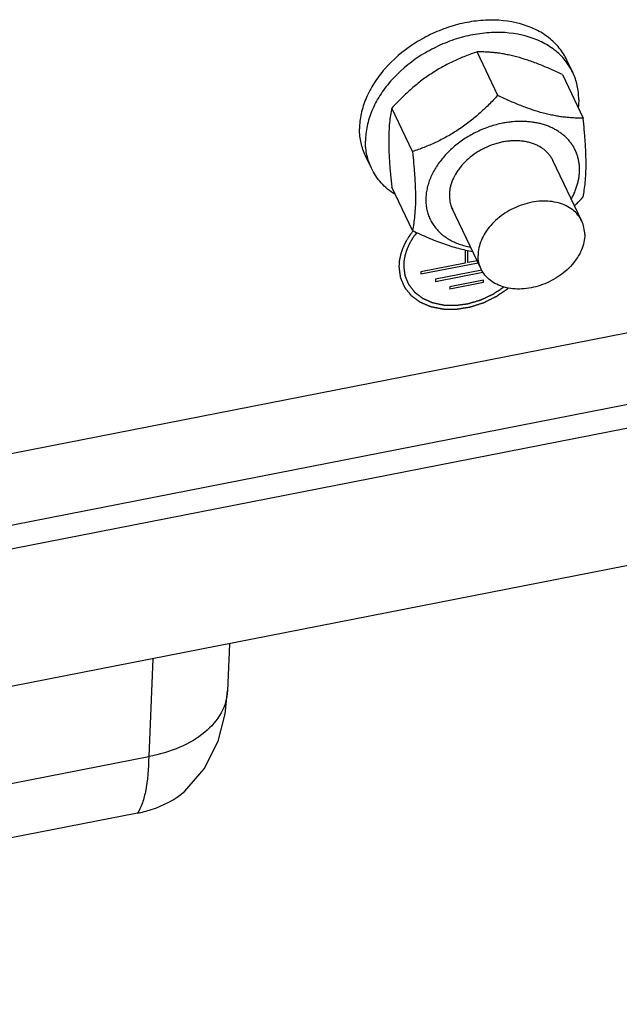
# Paper-space layout '10004651145_1_4' of a CAD drawing. Units: inches. Extents: x 0 to 34, y 0 to 22.
# Drawn here: x 13.3 to 14.3, y 4 to 5.7 of the extents above; entities that cross this region are included whole.
import ezdxf

# ---------------------------------------------------------------- set-up
doc = ezdxf.new("R2010")
doc.units = ezdxf.units.IN
doc.header["$LTSCALE"] = 1.87
doc.header["$MEASUREMENT"] = 0
doc.layers.get('0').update_dxf_attribs({"linetype": 'CONTINUOUS'})
doc.layers.add('GEOM_DATUMS', color=7, linetype='CONTINUOUS')

psp = doc.layouts.new('10004651145_1_4')

# ---------------------------------------------------------------- linework, layer by layer
at = {"color": 7, "linetype": 'CONTINUOUS'}
for p, q in [((14.0968, 5.5965), (14.0602, 5.6733)), ((14.2292, 5.637), (14.2188, 5.6587)), ((14.2108, 5.6332), (14.2474, 5.5564)), ((13.9461, 5.4972), (13.9096, 5.574)), ((13.8737, 5.4679), (13.8633, 5.4896)), ((14.2451, 5.3745), (14.1941, 5.4817)), ((13.9461, 5.3579), (13.9096, 5.4347)), ((14.0673, 5.2899), (14.0158, 5.3981)), ((13.9525, 5.3528), (13.9519, 5.3519)), ((13.9538, 5.3543), (13.9525, 5.3528)), ((14.0394, 5.3236), (14.0394, 5.3003)), ((14.0442, 5.3012), (14.0442, 5.3226)), ((11.4207, 4.6068), (15.0127, 5.3128)), ((14.0604, 5.3044), (14.0442, 5.3012)), ((13.9611, 5.2811), (14.0621, 5.3009)), ((14.0394, 5.3003), (13.9611, 5.2849)), ((14.0686, 5.2878), (13.9868, 5.2718)), ((13.9611, 5.2849), (13.9611, 5.2811)), ((13.9868, 5.2679), (14.0707, 5.2844)), ((13.9868, 5.2718), (13.9868, 5.2679)), ((14.0717, 5.2703), (14.0119, 5.2585)), ((14.0717, 5.2664), (14.0717, 5.2703)), ((14.0119, 5.2547), (14.0717, 5.2664)), ((14.0119, 5.2585), (14.0119, 5.2547)), ((11.1091, 4.419), (15.0567, 5.1948)), ((13.6233, 4.6282), (13.6197, 4.5452)), ((13.4881, 4.6017), (13.4806, 4.429)), ((11.7613, 4.0911), (13.4806, 4.429)), ((13.4605, 4.3289), (11.7429, 3.9913))]:
    psp.add_line(p, q, dxfattribs=at)
psp.add_lwpolyline([(13.5443, 4.3678), (13.5783, 4.4069), (13.6033, 4.4562), (13.6156, 4.5044), (13.6197, 4.5452)], dxfattribs=at)
for centre, radius, start, end in [((14.1467, 5.4583), 0.0529, 25.4407, 26.3103), ((14.1468, 5.4583), 0.0528, 23.3666, 25.4406), ((14.0643, 5.4191), 0.0528, 203.3666, 205.4406), ((14.0643, 5.4191), 0.0529, 205.4407, 206.3103)]:
    psp.add_arc(centre, radius, start, end, dxfattribs=at)
for points, knots in [([(14.2188, 5.6587), (14.2152, 5.6664), (14.206, 5.681), (14.187, 5.6994), (14.1636, 5.7138), (14.1267, 5.7275), (14.0848, 5.7312), (14.0421, 5.726), (14.0093, 5.7174), (13.9774, 5.7044), (13.938, 5.6822), (13.9038, 5.6531), (13.8779, 5.6188), (13.8637, 5.5921), (13.8549, 5.5648), (13.8528, 5.5462), (13.8528, 5.5372)], [0, 0, 0, 0, 0.05184, 0.104997, 0.160541, 0.219146, 0.345656, 0.413278, 0.482759, 0.553186, 0.623569, 0.760022, 0.824775, 0.886382, 0.944699, 1, 1, 1, 1]), ([(14.2292, 5.637), (14.2256, 5.6446), (14.2163, 5.6592), (14.1974, 5.6776), (14.174, 5.692), (14.137, 5.7057), (14.0952, 5.7094), (14.0525, 5.7042), (14.0196, 5.6956), (13.9878, 5.6826), (13.9484, 5.6604), (13.9141, 5.6313), (13.8882, 5.597), (13.8741, 5.5703), (13.8653, 5.543), (13.8632, 5.5244), (13.8632, 5.5154)], [0, 0, 0, 0, 0.05184, 0.104997, 0.160541, 0.219146, 0.345656, 0.413278, 0.482759, 0.553186, 0.623569, 0.760022, 0.824775, 0.886382, 0.944699, 1, 1, 1, 1]), ([(14.0602, 5.6733), (14.0533, 5.671), (14.043, 5.6672), (14.0295, 5.6617), (14.0193, 5.6571), (14.0092, 5.6522), (13.9991, 5.6469), (13.9892, 5.6411), (13.9795, 5.6349), (13.9699, 5.6284), (13.9606, 5.6215), (13.9515, 5.6142), (13.9397, 5.6041), (13.9256, 5.5908), (13.9148, 5.5797), (13.9096, 5.574)], [0, 0, 0, 0, 0.11935, 0.179857, 0.240946, 0.302614, 0.364842, 0.427576, 0.490741, 0.554238, 0.61796, 0.6818, 0.74566, 0.873134, 1, 1, 1, 1]), ([(14.2108, 5.6332), (14.204, 5.6365), (14.1905, 5.6428), (14.1702, 5.6513), (14.1502, 5.6587), (14.1336, 5.6637), (14.1207, 5.6669), (14.1114, 5.6689), (14.1023, 5.6705), (14.0934, 5.6717), (14.0848, 5.6725), (14.0764, 5.6731), (14.0682, 5.6733), (14.0629, 5.6733), (14.0602, 5.6733)], [0, 0, 0, 0, 0.143309, 0.2838, 0.42005, 0.550439, 0.613004, 0.67367, 0.732409, 0.789256, 0.844303, 0.897676, 0.949525, 1, 1, 1, 1]), ([(14.2397, 5.5894), (14.2397, 5.5977), (14.238, 5.6141), (14.2327, 5.6297), (14.2292, 5.637)], [0, 0, 0, 0, 0.505769, 1, 1, 1, 1]), ([(14.0968, 5.5965), (14.0915, 5.5908), (14.0808, 5.5796), (14.0666, 5.5664), (14.0548, 5.5563), (14.0457, 5.549), (14.0364, 5.5421), (14.0268, 5.5355), (14.0171, 5.5294), (14.0072, 5.5236), (13.9972, 5.5183), (13.9871, 5.5134), (13.9769, 5.5088), (13.9633, 5.5032), (13.953, 5.4995), (13.9461, 5.4972)], [0, 0, 0, 0, 0.126866, 0.25434, 0.3182, 0.38204, 0.445762, 0.509259, 0.572424, 0.635158, 0.697386, 0.759055, 0.820143, 0.88065, 1, 1, 1, 1]), ([(14.2474, 5.5564), (14.2447, 5.5564), (14.2394, 5.5564), (14.2312, 5.5566), (14.2228, 5.5572), (14.2142, 5.558), (14.2053, 5.5592), (14.1962, 5.5608), (14.1869, 5.5628), (14.1739, 5.566), (14.1574, 5.571), (14.1373, 5.5784), (14.117, 5.5869), (14.1035, 5.5932), (14.0968, 5.5965)], [0, 0, 0, 0, 0.050475, 0.102324, 0.155697, 0.210744, 0.267591, 0.32633, 0.386996, 0.449561, 0.57995, 0.7162, 0.856691, 1, 1, 1, 1]), ([(14.2397, 5.5894), (14.2397, 5.5882), (14.2396, 5.5835), (14.2393, 5.5787), (14.2389, 5.5751)], [0, 0, 0, 0, 0.247633, 1, 1, 1, 1]), ([(13.9096, 5.574), (13.9088, 5.5699), (13.9072, 5.5613), (13.9055, 5.5475), (13.9045, 5.5321), (13.9042, 5.5182), (13.9043, 5.5064), (13.9046, 5.4969), (13.9051, 5.4871), (13.9057, 5.477), (13.9065, 5.4667), (13.9077, 5.4526), (13.9088, 5.4419), (13.9096, 5.4347)], [0, 0, 0, 0, 0.089422, 0.188314, 0.298295, 0.420136, 0.485379, 0.553253, 0.623492, 0.695798, 0.76987, 0.845425, 1, 1, 1, 1]), ([(14.1055, 5.5474), (14.1017, 5.5466), (14.094, 5.5448), (14.0826, 5.5414), (14.0714, 5.5373), (14.0567, 5.5308), (14.0428, 5.5231), (14.0297, 5.5141), (14.0204, 5.5068), (14.0118, 5.499), (14.0038, 5.4908), (13.9966, 5.4823), (13.9901, 5.4734), (13.9845, 5.4643), (13.9797, 5.455), (13.9758, 5.4455), (13.9729, 5.4361), (13.9709, 5.4266), (13.9698, 5.4172), (13.9698, 5.408), (13.9707, 5.3989), (13.9726, 5.3902), (13.9754, 5.3818), (13.9786, 5.3751), (13.9816, 5.3701), (13.9849, 5.3652), (13.9895, 5.3593), (13.9959, 5.3529), (14.0031, 5.3471), (14.011, 5.342), (14.0196, 5.3375), (14.0288, 5.3338), (14.0386, 5.3309), (14.0453, 5.3294), (14.0488, 5.3288)], [0, 0, 0, 0, 0.035549, 0.071461, 0.107596, 0.143845, 0.216178, 0.252057, 0.28758, 0.322641, 0.357144, 0.391004, 0.424148, 0.456524, 0.488093, 0.518843, 0.548781, 0.577942, 0.606383, 0.634191, 0.661475, 0.688367, 0.715016, 0.741582, 0.75489, 0.768239, 0.795126, 0.822403, 0.850202, 0.878633, 0.907781, 0.937706, 0.968443, 1, 1, 1, 1]), ([(14.2267, 5.4136), (14.228, 5.4159), (14.2304, 5.4205), (14.2335, 5.4276), (14.2361, 5.4347), (14.2382, 5.4418), (14.2398, 5.4489), (14.2408, 5.456), (14.2413, 5.463), (14.2412, 5.4699), (14.2405, 5.4767), (14.2393, 5.4834), (14.2376, 5.4898), (14.2353, 5.4961), (14.2325, 5.5021), (14.2292, 5.5078), (14.2254, 5.5133), (14.2211, 5.5185), (14.2163, 5.5233), (14.2111, 5.5278), (14.2054, 5.5319), (14.1994, 5.5357), (14.193, 5.5391), (14.1862, 5.542), (14.1791, 5.5446), (14.1717, 5.5467), (14.164, 5.5483), (14.1561, 5.5496), (14.1479, 5.5503), (14.1368, 5.5508), (14.1255, 5.5503), (14.1141, 5.5489), (14.1084, 5.5479), (14.1055, 5.5474)], [0, 0, 0, 0, 0.033292, 0.065935, 0.097931, 0.129289, 0.160034, 0.190198, 0.219828, 0.24898, 0.277723, 0.306133, 0.334297, 0.362307, 0.390258, 0.418249, 0.446376, 0.474732, 0.503404, 0.532471, 0.562004, 0.59206, 0.62269, 0.653927, 0.685798, 0.718316, 0.751482, 0.78529, 0.819721, 0.854746, 0.926423, 0.963013, 1, 1, 1, 1]), ([(14.2474, 5.4171), (14.2482, 5.4212), (14.2497, 5.4298), (14.2514, 5.4436), (14.2525, 5.459), (14.2528, 5.4729), (14.2526, 5.4848), (14.2524, 5.4942), (14.2519, 5.504), (14.2513, 5.5141), (14.2505, 5.5244), (14.2493, 5.5386), (14.2482, 5.5492), (14.2474, 5.5564)], [0, 0, 0, 0, 0.089422, 0.188314, 0.298295, 0.420136, 0.485379, 0.553253, 0.623492, 0.695798, 0.76987, 0.845425, 1, 1, 1, 1]), ([(13.8633, 5.4896), (13.8598, 5.4969), (13.8545, 5.5125), (13.8528, 5.5289), (13.8528, 5.5372)], [0, 0, 0, 0, 0.494231, 1, 1, 1, 1]), ([(13.8737, 5.4679), (13.8702, 5.4752), (13.8649, 5.4908), (13.8632, 5.5072), (13.8632, 5.5154)], [0, 0, 0, 0, 0.494231, 1, 1, 1, 1]), ([(14.1941, 5.4817), (14.1932, 5.4836), (14.1911, 5.4873), (14.1873, 5.4924), (14.1829, 5.4971), (14.1779, 5.5014), (14.1723, 5.5052), (14.1662, 5.5085), (14.1597, 5.5112), (14.1527, 5.5134), (14.1454, 5.515), (14.1378, 5.516), (14.13, 5.5165), (14.122, 5.5163), (14.1138, 5.5156), (14.1056, 5.5143), (14.0974, 5.5124), (14.0865, 5.5091), (14.0759, 5.5047), (14.0658, 5.4994), (14.0561, 5.4935), (14.0449, 5.485), (14.0351, 5.4753), (14.0284, 5.467), (14.0225, 5.4585), (14.0178, 5.4496), (14.0145, 5.4405), (14.0127, 5.4337), (14.0116, 5.4269), (14.0113, 5.4224), (14.0113, 5.4202)], [0, 0, 0, 0, 0.025838, 0.051866, 0.07824, 0.105104, 0.132578, 0.160755, 0.189702, 0.219459, 0.250037, 0.281425, 0.313586, 0.346466, 0.37999, 0.414071, 0.448607, 0.48349, 0.553781, 0.588979, 0.624036, 0.693208, 0.760443, 0.793121, 0.825064, 0.886508, 0.916027, 0.944747, 0.972721, 1, 1, 1, 1]), ([(13.9461, 5.4972), (13.9469, 5.49), (13.948, 5.4794), (13.9493, 5.4652), (13.95, 5.4549), (13.9507, 5.4448), (13.9511, 5.435), (13.9514, 5.4256), (13.9515, 5.4137), (13.9513, 5.3998), (13.9502, 5.3844), (13.9485, 5.3706), (13.947, 5.362), (13.9461, 5.3579)], [0, 0, 0, 0, 0.154575, 0.23013, 0.304202, 0.376508, 0.446747, 0.514621, 0.579864, 0.701705, 0.811686, 0.910578, 1, 1, 1, 1]), ([(13.9155, 5.4214), (13.9109, 5.4243), (13.9022, 5.4307), (13.8907, 5.4418), (13.881, 5.4542), (13.8759, 5.4632), (13.8737, 5.4679)], [0, 0, 0, 0, 0.257741, 0.509011, 0.755694, 1, 1, 1, 1]), ([(14.0113, 5.4202), (14.0113, 5.4183), (14.0115, 5.4144), (14.0123, 5.4088), (14.0137, 5.4033), (14.015, 5.3998), (14.0158, 5.3981)], [0, 0, 0, 0, 0.254707, 0.505655, 0.753688, 1, 1, 1, 1]), ([(14.2451, 5.3745), (14.2433, 5.3783), (14.2386, 5.3856), (14.2292, 5.3948), (14.2175, 5.402), (14.199, 5.4088), (14.1724, 5.4112), (14.1397, 5.4047), (14.109, 5.3899), (14.0875, 5.3716), (14.0746, 5.3545), (14.0675, 5.3411), (14.0631, 5.3275), (14.0621, 5.3182), (14.0621, 5.3137)], [0, 0, 0, 0, 0.051872, 0.10506, 0.160639, 0.219279, 0.345866, 0.482737, 0.62334, 0.759876, 0.824668, 0.886313, 0.944666, 1, 1, 1, 1]), ([(14.2323, 5.4014), (14.2336, 5.4027), (14.2387, 5.4078), (14.2437, 5.4131), (14.2474, 5.4171)], [0, 0, 0, 0, 0.250514, 1, 1, 1, 1]), ([(14.2503, 5.3507), (14.2503, 5.3548), (14.2495, 5.363), (14.2468, 5.3708), (14.2451, 5.3745)], [0, 0, 0, 0, 0.505757, 1, 1, 1, 1]), ([(13.9471, 5.3571), (13.9467, 5.3564), (13.9458, 5.3552), (13.9444, 5.3533), (13.9432, 5.3518), (13.9423, 5.3505), (13.9416, 5.3496), (13.9411, 5.3488), (13.9406, 5.3482), (13.9403, 5.3478), (13.9401, 5.3475), (13.94, 5.3473), (13.9399, 5.3472), (13.9398, 5.3471), (13.9398, 5.347), (13.9397, 5.3469), (13.9395, 5.3467), (13.9393, 5.3463), (13.939, 5.3458), (13.9388, 5.3453), (13.9384, 5.3447), (13.9377, 5.3435), (13.9367, 5.3419), (13.9358, 5.3403), (13.9351, 5.3392), (13.9347, 5.3385), (13.9344, 5.3381), (13.9342, 5.3376), (13.9339, 5.3372), (13.9338, 5.337), (13.9337, 5.3369), (13.9337, 5.3368), (13.9336, 5.3367), (13.9336, 5.3366), (13.9335, 5.3363), (13.9333, 5.336), (13.9331, 5.3356), (13.9328, 5.3349), (13.9324, 5.3341), (13.932, 5.333), (13.9315, 5.332), (13.931, 5.331), (13.9306, 5.33), (13.9301, 5.3289), (13.9297, 5.3281), (13.9294, 5.3274), (13.9292, 5.327), (13.929, 5.3266), (13.9289, 5.3264), (13.9288, 5.3262), (13.9287, 5.326), (13.9287, 5.3259), (13.9287, 5.3259), (13.9287, 5.3258), (13.9286, 5.3257), (13.9286, 5.3256), (13.9285, 5.3254), (13.9284, 5.3251), (13.9283, 5.3248), (13.9282, 5.3244), (13.928, 5.3237), (13.9277, 5.3229), (13.9274, 5.3219), (13.927, 5.3209), (13.9267, 5.3199), (13.9264, 5.3189), (13.9261, 5.3179), (13.9258, 5.3171), (13.9256, 5.3164), (13.9254, 5.316), (13.9253, 5.3156), (13.9252, 5.3154), (13.9252, 5.3153), (13.9252, 5.3152), (13.9252, 5.3151), (13.9251, 5.315), (13.9251, 5.3148), (13.9251, 5.3146), (13.925, 5.3143), (13.9249, 5.3139), (13.9248, 5.3134), (13.9247, 5.3127), (13.9244, 5.3116), (13.9241, 5.3099), (13.9238, 5.3082), (13.9235, 5.3071), (13.9234, 5.3064), (13.9233, 5.3059), (13.9232, 5.3055), (13.9232, 5.3052), (13.9231, 5.305), (13.9231, 5.3048), (13.9231, 5.3047), (13.923, 5.3046), (13.923, 5.3045), (13.923, 5.3044), (13.923, 5.3042), (13.923, 5.3038), (13.923, 5.3034), (13.9229, 5.3027), (13.9229, 5.3019), (13.9228, 5.3009), (13.9227, 5.2995), (13.9226, 5.2978), (13.9224, 5.2958), (13.9223, 5.2944), (13.9223, 5.2937)], [0, 0, 0, 0, 0.03125, 0.0625, 0.09375, 0.109375, 0.125, 0.140625, 0.148438, 0.15625, 0.160156, 0.164062, 0.166016, 0.166992, 0.167969, 0.169922, 0.171875, 0.179688, 0.1875, 0.195312, 0.203125, 0.21875, 0.25, 0.28125, 0.296875, 0.304688, 0.3125, 0.320312, 0.328125, 0.330078, 0.332031, 0.333008, 0.333984, 0.335938, 0.339844, 0.34375, 0.351562, 0.359375, 0.375, 0.390625, 0.40625, 0.421875, 0.4375, 0.453125, 0.46875, 0.476562, 0.484375, 0.488281, 0.492188, 0.496094, 0.498047, 0.499023, 0.5, 0.500977, 0.501953, 0.503906, 0.507812, 0.511719, 0.515625, 0.523438, 0.53125, 0.546875, 0.5625, 0.578125, 0.59375, 0.609375, 0.625, 0.640625, 0.648438, 0.65625, 0.660156, 0.664062, 0.666016, 0.666992, 0.667969, 0.669922, 0.671875, 0.675781, 0.679688, 0.6875, 0.695312, 0.703125, 0.71875, 0.75, 0.78125, 0.796875, 0.804688, 0.8125, 0.820312, 0.824219, 0.828125, 0.830078, 0.832031, 0.833008, 0.833984, 0.835938, 0.839844, 0.84375, 0.851562, 0.859375, 0.875, 0.890625, 0.90625, 0.9375, 0.96875, 1, 1, 1, 1]), ([(13.9461, 5.3579), (13.9507, 5.3557), (13.9598, 5.3514), (13.9735, 5.3453), (13.9872, 5.3397), (14.005, 5.3331), (14.0226, 5.3275), (14.0399, 5.3233), (14.0484, 5.3217), (14.0525, 5.3211)], [0, 0, 0, 0, 0.134468, 0.267424, 0.398336, 0.526578, 0.772241, 0.888527, 1, 1, 1, 1]), ([(13.9519, 5.3519), (13.9511, 5.3508), (13.9499, 5.3491), (13.9485, 5.3471), (13.9477, 5.346), (13.9471, 5.3451), (13.9466, 5.3444), (13.9462, 5.3438), (13.946, 5.3435), (13.9458, 5.3432), (13.9457, 5.343), (13.9456, 5.3429), (13.9455, 5.3428), (13.9455, 5.3428), (13.9454, 5.3427), (13.9453, 5.3424), (13.9451, 5.3421), (13.9449, 5.3417), (13.9446, 5.3412), (13.9443, 5.3407), (13.9437, 5.3396), (13.9429, 5.3382), (13.9421, 5.3367), (13.9415, 5.3357), (13.9412, 5.3351), (13.9409, 5.3347), (13.9407, 5.3342), (13.9405, 5.3339), (13.9404, 5.3337), (13.9403, 5.3336), (13.9403, 5.3335), (13.9402, 5.3334), (13.9402, 5.3333), (13.9401, 5.3331), (13.94, 5.3328), (13.9398, 5.3325), (13.9396, 5.3319), (13.9392, 5.3311), (13.9388, 5.3302), (13.9384, 5.3293), (13.9381, 5.3284), (13.9377, 5.3275), (13.9373, 5.3267), (13.9369, 5.3259), (13.9367, 5.3253), (13.9365, 5.3249), (13.9364, 5.3246), (13.9363, 5.3244), (13.9362, 5.3242), (13.9362, 5.3241), (13.9361, 5.324), (13.9361, 5.324), (13.9361, 5.3239), (13.9361, 5.3238), (13.936, 5.3237), (13.936, 5.3235), (13.9359, 5.3233), (13.9358, 5.323), (13.9357, 5.3226), (13.9355, 5.322), (13.9353, 5.3213), (13.935, 5.3204), (13.9347, 5.3195), (13.9344, 5.3186), (13.9341, 5.3177), (13.9338, 5.3168), (13.9336, 5.316), (13.9334, 5.3154), (13.9333, 5.3151), (13.9332, 5.3148), (13.9331, 5.3146), (13.9331, 5.3144), (13.9331, 5.3144), (13.9331, 5.3143), (13.9331, 5.3142), (13.933, 5.314), (13.9329, 5.3136), (13.9329, 5.3132), (13.9328, 5.3127), (13.9327, 5.3121), (13.9325, 5.3111), (13.9322, 5.3096), (13.9319, 5.3081), (13.9317, 5.3071), (13.9316, 5.3065), (13.9315, 5.306), (13.9314, 5.3056), (13.9313, 5.3052), (13.9313, 5.305), (13.9313, 5.3049), (13.9313, 5.3048), (13.9313, 5.3048), (13.9313, 5.3046), (13.9312, 5.3044), (13.9312, 5.3042), (13.9312, 5.3038), (13.9312, 5.3032), (13.9311, 5.3025), (13.9311, 5.3016), (13.931, 5.3004), (13.9309, 5.2989), (13.9308, 5.2972), (13.9307, 5.296), (13.9307, 5.2954)], [0, 0, 0, 0, 0.0625, 0.09375, 0.109375, 0.125, 0.140625, 0.148438, 0.15625, 0.160156, 0.164062, 0.166016, 0.166992, 0.167969, 0.169922, 0.171875, 0.179688, 0.1875, 0.195312, 0.203125, 0.21875, 0.25, 0.28125, 0.296875, 0.304688, 0.3125, 0.320312, 0.328125, 0.330078, 0.332031, 0.333008, 0.333984, 0.335938, 0.339844, 0.34375, 0.351562, 0.359375, 0.375, 0.390625, 0.40625, 0.421875, 0.4375, 0.453125, 0.46875, 0.476562, 0.484375, 0.488281, 0.492188, 0.496094, 0.498047, 0.499023, 0.5, 0.500977, 0.501953, 0.503906, 0.507812, 0.511719, 0.515625, 0.523438, 0.53125, 0.546875, 0.5625, 0.578125, 0.59375, 0.609375, 0.625, 0.640625, 0.648438, 0.65625, 0.660156, 0.664062, 0.666016, 0.666992, 0.667969, 0.669922, 0.671875, 0.679688, 0.6875, 0.695312, 0.703125, 0.71875, 0.75, 0.78125, 0.796875, 0.804688, 0.8125, 0.820312, 0.828125, 0.830078, 0.832031, 0.833008, 0.833984, 0.835938, 0.839844, 0.84375, 0.851562, 0.859375, 0.875, 0.890625, 0.90625, 0.9375, 0.96875, 1, 1, 1, 1]), ([(14.2503, 5.3507), (14.2503, 5.3462), (14.2493, 5.3369), (14.2449, 5.3232), (14.2378, 5.3099), (14.2248, 5.2927), (14.2033, 5.2745), (14.1726, 5.2597), (14.14, 5.2532), (14.1134, 5.2555), (14.0949, 5.2624), (14.0832, 5.2696), (14.0737, 5.2788), (14.0691, 5.2861), (14.0673, 5.2899)], [0, 0, 0, 0, 0.055334, 0.113687, 0.175332, 0.240124, 0.37666, 0.517263, 0.654134, 0.780721, 0.839361, 0.89494, 0.948128, 1, 1, 1, 1]), ([(14.0673, 5.2899), (14.0656, 5.2936), (14.0629, 5.3014), (14.0621, 5.3096), (14.0621, 5.3137)], [0, 0, 0, 0, 0.494243, 1, 1, 1, 1]), ([(13.9223, 5.2937), (13.9224, 5.2927), (13.9227, 5.2905), (13.9231, 5.2873), (13.9235, 5.2841), (13.9239, 5.2814), (13.9241, 5.2795), (13.9243, 5.2784), (13.9244, 5.2776), (13.9245, 5.2769), (13.9245, 5.2764), (13.9246, 5.276), (13.9246, 5.2757), (13.9247, 5.2754), (13.9247, 5.2753), (13.9247, 5.2752), (13.9247, 5.2751), (13.9247, 5.275), (13.9247, 5.275), (13.9248, 5.2749), (13.9248, 5.2748), (13.9249, 5.2746), (13.925, 5.2744), (13.9251, 5.2741), (13.9253, 5.2736), (13.9256, 5.273), (13.9259, 5.2722), (13.9262, 5.2715), (13.9265, 5.2708), (13.9269, 5.2698), (13.9274, 5.2686), (13.9281, 5.2671), (13.9287, 5.2656), (13.9293, 5.2642), (13.9298, 5.263), (13.9302, 5.262), (13.9305, 5.2613), (13.9309, 5.2605), (13.9311, 5.2599), (13.9313, 5.2594), (13.9315, 5.2591), (13.9316, 5.2587), (13.9317, 5.2585), (13.9318, 5.2583), (13.9319, 5.2582), (13.9319, 5.2581), (13.9319, 5.258), (13.9319, 5.258), (13.932, 5.2579), (13.932, 5.2579), (13.9321, 5.2578), (13.9322, 5.2576), (13.9323, 5.2575), (13.9325, 5.2573), (13.9327, 5.257), (13.9329, 5.2567), (13.9333, 5.2563), (13.9339, 5.2555), (13.9347, 5.2545), (13.9357, 5.2532), (13.9367, 5.252), (13.9377, 5.2507), (13.9387, 5.2495), (13.9397, 5.2482), (13.9406, 5.2472), (13.9412, 5.2463), (13.9417, 5.2457), (13.9423, 5.2451), (13.9427, 5.2445), (13.943, 5.2441), (13.9432, 5.2439), (13.9434, 5.2437), (13.9435, 5.2435), (13.9436, 5.2434), (13.9436, 5.2434), (13.9437, 5.2433), (13.9437, 5.2433), (13.9438, 5.2432), (13.944, 5.2431), (13.9441, 5.243), (13.9443, 5.2428), (13.9445, 5.2427), (13.9448, 5.2425), (13.9453, 5.2421), (13.9458, 5.2417), (13.9465, 5.2412), (13.9472, 5.2407), (13.9481, 5.24), (13.9492, 5.2392), (13.9505, 5.2382), (13.9519, 5.2372), (13.9533, 5.2362), (13.9546, 5.2352), (13.9557, 5.2344), (13.9566, 5.2337), (13.9572, 5.2333), (13.9576, 5.233), (13.958, 5.2327), (13.9583, 5.2325), (13.9586, 5.2323), (13.9588, 5.2321), (13.959, 5.232), (13.9591, 5.2319), (13.9592, 5.2318), (13.9593, 5.2317), (13.9594, 5.2317), (13.9594, 5.2317), (13.9594, 5.2317), (13.9595, 5.2317), (13.9595, 5.2316), (13.9596, 5.2316), (13.9598, 5.2315), (13.9602, 5.2314), (13.9606, 5.2312), (13.9611, 5.231), (13.9618, 5.2307), (13.9627, 5.2303), (13.9635, 5.23), (13.9643, 5.2296), (13.9654, 5.2291), (13.9668, 5.2285), (13.9685, 5.2278), (13.9702, 5.2271), (13.9718, 5.2264), (13.9732, 5.2258), (13.9744, 5.2254), (13.9752, 5.225), (13.976, 5.2247), (13.9767, 5.2244), (13.9773, 5.2241), (13.9777, 5.224), (13.978, 5.2238), (13.9783, 5.2237), (13.9785, 5.2236), (13.9786, 5.2236), (13.9787, 5.2235), (13.9788, 5.2235), (13.9788, 5.2235), (13.9789, 5.2235), (13.979, 5.2234), (13.9791, 5.2234), (13.9792, 5.2234), (13.9794, 5.2234), (13.9797, 5.2233), (13.98, 5.2233), (13.9805, 5.2231), (13.9813, 5.223), (13.9825, 5.2228), (13.9841, 5.2225), (13.986, 5.2221), (13.9878, 5.2217), (13.9897, 5.2214), (13.9916, 5.221), (13.9934, 5.2206), (13.9953, 5.2203), (13.9968, 5.22), (13.9981, 5.2197), (13.9989, 5.2196), (13.9994, 5.2195), (13.9997, 5.2194), (14, 5.2194), (14.0002, 5.2193), (14.0003, 5.2193), (14.0004, 5.2193), (14.0005, 5.2193), (14.0005, 5.2193), (14.0006, 5.2193), (14.0007, 5.2193), (14.0008, 5.2193), (14.001, 5.2193), (14.0012, 5.2193), (14.0015, 5.2193), (14.0019, 5.2192), (14.0024, 5.2192), (14.0031, 5.2192), (14.0039, 5.2192), (14.0049, 5.2192), (14.0059, 5.2192), (14.0073, 5.2192), (14.009, 5.2192), (14.011, 5.2192), (14.013, 5.2191), (14.015, 5.2191), (14.017, 5.2191), (14.0187, 5.2191), (14.02, 5.2191), (14.021, 5.2191), (14.0219, 5.2191), (14.0225, 5.2191), (14.023, 5.2191), (14.0235, 5.219), (14.0237, 5.219), (14.0239, 5.219), (14.0239, 5.219), (14.024, 5.219), (14.024, 5.2191), (14.0241, 5.2191), (14.0242, 5.2191), (14.0244, 5.2191), (14.0246, 5.2191), (14.0248, 5.2192), (14.0252, 5.2192), (14.0256, 5.2193), (14.0263, 5.2194), (14.0272, 5.2195), (14.0282, 5.2197), (14.0296, 5.2199), (14.0313, 5.2202), (14.0334, 5.2205), (14.0355, 5.2209), (14.0375, 5.2212), (14.0396, 5.2215), (14.0413, 5.2218), (14.0427, 5.222), (14.0437, 5.2222), (14.0448, 5.2223), (14.0456, 5.2225), (14.0463, 5.2226), (14.0469, 5.2226), (14.0473, 5.2227), (14.0476, 5.2228), (14.0479, 5.2228), (14.048, 5.2228), (14.0481, 5.2228), (14.0482, 5.2229), (14.0483, 5.2229), (14.0485, 5.223), (14.0487, 5.223), (14.0492, 5.2232), (14.05, 5.2235), (14.051, 5.2238), (14.0521, 5.2241), (14.0531, 5.2245), (14.0545, 5.2249), (14.0562, 5.2255), (14.0583, 5.2261), (14.0604, 5.2268), (14.0625, 5.2275), (14.0646, 5.2282), (14.0667, 5.2288), (14.0684, 5.2294), (14.0696, 5.2298), (14.0703, 5.23), (14.0708, 5.2302), (14.0714, 5.2303), (14.0718, 5.2305), (14.0722, 5.2306), (14.0724, 5.2307), (14.0725, 5.2307), (14.0727, 5.2308), (14.0729, 5.2309), (14.0731, 5.231), (14.0735, 5.2312), (14.0739, 5.2314), (14.0744, 5.2316), (14.075, 5.232), (14.0758, 5.2324), (14.0768, 5.2329), (14.0778, 5.2333), (14.079, 5.234), (14.0807, 5.2348), (14.0826, 5.2358), (14.0846, 5.2367), (14.0865, 5.2377), (14.0884, 5.2387), (14.0901, 5.2395), (14.0914, 5.2401), (14.0923, 5.2406), (14.0931, 5.241), (14.0938, 5.2413), (14.0942, 5.2415), (14.0945, 5.2417), (14.0947, 5.2418), (14.0949, 5.2419), (14.095, 5.2419), (14.0951, 5.242), (14.0951, 5.242), (14.0953, 5.2421), (14.0954, 5.2422), (14.0957, 5.2424), (14.0961, 5.2427), (14.0965, 5.243), (14.0971, 5.2434), (14.0979, 5.2439), (14.0988, 5.2446), (14.0999, 5.2454), (14.102, 5.2468), (14.105, 5.2489), (14.1085, 5.2514), (14.112, 5.2539), (14.1144, 5.2555), (14.1156, 5.2564)], [0, 0, 0, 0, 0.015625, 0.03125, 0.046875, 0.0625, 0.070312, 0.074219, 0.078125, 0.082031, 0.083984, 0.085938, 0.087891, 0.088867, 0.089355, 0.089844, 0.090332, 0.090576, 0.09082, 0.091309, 0.091797, 0.092773, 0.09375, 0.095703, 0.097656, 0.101562, 0.105469, 0.109375, 0.113281, 0.117188, 0.125, 0.132812, 0.140625, 0.148438, 0.15625, 0.160156, 0.164062, 0.167969, 0.171875, 0.173828, 0.175781, 0.177734, 0.178711, 0.179688, 0.180664, 0.181152, 0.181396, 0.181641, 0.181885, 0.182129, 0.182617, 0.183594, 0.18457, 0.185547, 0.1875, 0.189453, 0.191406, 0.195312, 0.203125, 0.210938, 0.21875, 0.226562, 0.234375, 0.242188, 0.25, 0.253906, 0.257812, 0.261719, 0.265625, 0.267578, 0.269531, 0.270508, 0.271484, 0.271973, 0.272461, 0.272705, 0.272949, 0.273438, 0.274414, 0.275391, 0.276367, 0.277344, 0.279297, 0.28125, 0.285156, 0.289062, 0.292969, 0.296875, 0.304688, 0.3125, 0.320312, 0.328125, 0.335938, 0.34375, 0.347656, 0.351562, 0.353516, 0.355469, 0.357422, 0.359375, 0.360352, 0.361328, 0.362305, 0.362793, 0.363281, 0.363525, 0.363647, 0.36377, 0.364014, 0.364258, 0.364746, 0.365234, 0.367188, 0.369141, 0.371094, 0.375, 0.378906, 0.382812, 0.386719, 0.390625, 0.398438, 0.40625, 0.414062, 0.421875, 0.429688, 0.433594, 0.4375, 0.441406, 0.445312, 0.447266, 0.449219, 0.451172, 0.452148, 0.453125, 0.453613, 0.454102, 0.454346, 0.45459, 0.454834, 0.455078, 0.455566, 0.456055, 0.457031, 0.458008, 0.458984, 0.460938, 0.464844, 0.46875, 0.476562, 0.484375, 0.492188, 0.5, 0.507812, 0.515625, 0.523438, 0.53125, 0.535156, 0.539062, 0.541016, 0.541992, 0.542969, 0.543945, 0.544434, 0.544922, 0.545166, 0.54541, 0.545654, 0.545898, 0.546387, 0.546875, 0.547852, 0.548828, 0.550781, 0.552734, 0.554688, 0.558594, 0.5625, 0.566406, 0.570312, 0.578125, 0.585938, 0.59375, 0.601562, 0.609375, 0.617188, 0.621094, 0.625, 0.628906, 0.630859, 0.632812, 0.634766, 0.635742, 0.635986, 0.63623, 0.636353, 0.636475, 0.636719, 0.637207, 0.637695, 0.638672, 0.639648, 0.640625, 0.642578, 0.644531, 0.648438, 0.652344, 0.65625, 0.664062, 0.671875, 0.679688, 0.6875, 0.695312, 0.703125, 0.707031, 0.710938, 0.714844, 0.71875, 0.720703, 0.722656, 0.724609, 0.725586, 0.726562, 0.727051, 0.727295, 0.727539, 0.728027, 0.728516, 0.729492, 0.730469, 0.734375, 0.738281, 0.742188, 0.746094, 0.75, 0.757812, 0.765625, 0.773438, 0.78125, 0.789062, 0.796875, 0.804688, 0.808594, 0.810547, 0.8125, 0.814453, 0.816406, 0.817383, 0.818359, 0.818848, 0.819336, 0.820312, 0.821289, 0.822266, 0.824219, 0.826172, 0.828125, 0.832031, 0.835938, 0.839844, 0.84375, 0.851562, 0.859375, 0.867188, 0.875, 0.882812, 0.890625, 0.894531, 0.898438, 0.902344, 0.904297, 0.90625, 0.907227, 0.908203, 0.908691, 0.90918, 0.909424, 0.909668, 0.910156, 0.911133, 0.912109, 0.914062, 0.916016, 0.917969, 0.921875, 0.925781, 0.929688, 0.9375, 0.953125, 0.96875, 0.984375, 1, 1, 1, 1]), ([(13.9307, 5.2954), (13.9308, 5.2944), (13.931, 5.2924), (13.9314, 5.2895), (13.9318, 5.2865), (13.9321, 5.2841), (13.9323, 5.2824), (13.9324, 5.2814), (13.9325, 5.2806), (13.9326, 5.28), (13.9327, 5.2795), (13.9327, 5.2792), (13.9328, 5.2789), (13.9328, 5.2786), (13.9328, 5.2785), (13.9328, 5.2783), (13.9328, 5.2783), (13.9328, 5.2782), (13.9329, 5.2782), (13.9329, 5.278), (13.933, 5.2779), (13.9331, 5.2777), (13.9332, 5.2774), (13.9334, 5.2769), (13.9336, 5.2764), (13.9339, 5.2757), (13.9342, 5.275), (13.9344, 5.2744), (13.9348, 5.2735), (13.9353, 5.2724), (13.9358, 5.271), (13.9364, 5.2697), (13.937, 5.2683), (13.9374, 5.2672), (13.9378, 5.2663), (13.9381, 5.2656), (13.9384, 5.265), (13.9386, 5.2644), (13.9388, 5.264), (13.9389, 5.2636), (13.939, 5.2633), (13.9391, 5.2631), (13.9392, 5.263), (13.9393, 5.2628), (13.9393, 5.2627), (13.9393, 5.2627), (13.9393, 5.2626), (13.9394, 5.2626), (13.9394, 5.2625), (13.9395, 5.2624), (13.9396, 5.2623), (13.9397, 5.2622), (13.9398, 5.262), (13.94, 5.2617), (13.9402, 5.2614), (13.9406, 5.261), (13.9411, 5.2604), (13.9419, 5.2594), (13.9428, 5.2582), (13.9437, 5.257), (13.9446, 5.2559), (13.9456, 5.2547), (13.9465, 5.2535), (13.9473, 5.2525), (13.9479, 5.2517), (13.9483, 5.2511), (13.9488, 5.2506), (13.9492, 5.2501), (13.9495, 5.2497), (13.9497, 5.2494), (13.9498, 5.2492), (13.9499, 5.2491), (13.95, 5.249), (13.9501, 5.249), (13.9501, 5.2489), (13.9501, 5.2489), (13.9502, 5.2488), (13.9504, 5.2487), (13.9505, 5.2486), (13.9507, 5.2485), (13.9509, 5.2483), (13.9511, 5.2481), (13.9515, 5.2478), (13.952, 5.2474), (13.9527, 5.247), (13.9533, 5.2465), (13.9541, 5.2459), (13.9551, 5.2451), (13.9563, 5.2442), (13.9575, 5.2433), (13.9588, 5.2424), (13.96, 5.2414), (13.961, 5.2407), (13.9618, 5.2401), (13.9624, 5.2396), (13.9629, 5.2392), (13.9634, 5.2389), (13.9636, 5.2387), (13.9638, 5.2386), (13.964, 5.2384), (13.9641, 5.2383), (13.9642, 5.2383), (13.9643, 5.2382), (13.9643, 5.2382), (13.9643, 5.2382), (13.9644, 5.2381), (13.9644, 5.2381), (13.9645, 5.2381), (13.9647, 5.238), (13.965, 5.2379), (13.9654, 5.2377), (13.9659, 5.2375), (13.9665, 5.2372), (13.9672, 5.2369), (13.9682, 5.2364), (13.9695, 5.2359), (13.9709, 5.2352), (13.9724, 5.2346), (13.9739, 5.2339), (13.9754, 5.2333), (13.9766, 5.2327), (13.9776, 5.2323), (13.9784, 5.232), (13.9791, 5.2316), (13.9797, 5.2314), (13.9802, 5.2312), (13.9806, 5.231), (13.9809, 5.2309), (13.9812, 5.2307), (13.9813, 5.2307), (13.9814, 5.2306), (13.9815, 5.2306), (13.9816, 5.2306), (13.9816, 5.2305), (13.9817, 5.2305), (13.9817, 5.2305), (13.9818, 5.2305), (13.982, 5.2305), (13.9822, 5.2304), (13.9824, 5.2304), (13.9827, 5.2303), (13.9832, 5.2302), (13.9839, 5.2301), (13.985, 5.2298), (13.9865, 5.2295), (13.9882, 5.2292), (13.9899, 5.2288), (13.9916, 5.2284), (13.9933, 5.2281), (13.9951, 5.2277), (13.9968, 5.2273), (13.9982, 5.227), (13.9994, 5.2268), (14.0001, 5.2266), (14.0006, 5.2265), (14.0009, 5.2265), (14.0011, 5.2264), (14.0013, 5.2264), (14.0014, 5.2264), (14.0015, 5.2263), (14.0016, 5.2263), (14.0016, 5.2263), (14.0017, 5.2263), (14.0017, 5.2263), (14.0018, 5.2263), (14.0021, 5.2263), (14.0024, 5.2263), (14.0029, 5.2263), (14.0033, 5.2263), (14.0039, 5.2263), (14.0047, 5.2262), (14.0056, 5.2262), (14.0065, 5.2262), (14.0078, 5.2262), (14.0093, 5.2261), (14.0111, 5.2261), (14.0129, 5.226), (14.0148, 5.226), (14.0166, 5.2259), (14.0181, 5.2259), (14.0193, 5.2259), (14.0202, 5.2258), (14.021, 5.2258), (14.0216, 5.2258), (14.0221, 5.2258), (14.0225, 5.2258), (14.0227, 5.2258), (14.0228, 5.2258), (14.0229, 5.2258), (14.0229, 5.2258), (14.0229, 5.2258), (14.023, 5.2258), (14.0231, 5.2258), (14.0233, 5.2258), (14.0235, 5.2258), (14.0237, 5.2259), (14.024, 5.2259), (14.0244, 5.226), (14.025, 5.2261), (14.0258, 5.2262), (14.0268, 5.2263), (14.028, 5.2265), (14.0296, 5.2267), (14.0315, 5.227), (14.0334, 5.2272), (14.0353, 5.2275), (14.0372, 5.2278), (14.0388, 5.228), (14.04, 5.2281), (14.041, 5.2283), (14.0419, 5.2284), (14.0427, 5.2285), (14.0433, 5.2286), (14.0438, 5.2287), (14.0442, 5.2287), (14.0445, 5.2288), (14.0447, 5.2288), (14.0449, 5.2288), (14.0449, 5.2288), (14.045, 5.2289), (14.0451, 5.2289), (14.0453, 5.2289), (14.0455, 5.229), (14.046, 5.2291), (14.0467, 5.2294), (14.0476, 5.2296), (14.0489, 5.23), (14.0505, 5.2305), (14.0524, 5.2311), (14.0543, 5.2317), (14.0562, 5.2322), (14.0582, 5.2328), (14.0601, 5.2334), (14.062, 5.234), (14.0636, 5.2344), (14.0647, 5.2348), (14.0653, 5.235), (14.0658, 5.2351), (14.0663, 5.2353), (14.0667, 5.2354), (14.067, 5.2355), (14.0672, 5.2355), (14.0674, 5.2356), (14.0675, 5.2357), (14.0677, 5.2358), (14.0679, 5.2359), (14.0682, 5.236), (14.0688, 5.2362), (14.0695, 5.2366), (14.0704, 5.237), (14.0713, 5.2374), (14.0722, 5.2379), (14.0734, 5.2384), (14.0749, 5.2391), (14.0767, 5.24), (14.0785, 5.2408), (14.0803, 5.2417), (14.0821, 5.2425), (14.0836, 5.2432), (14.0848, 5.2438), (14.0857, 5.2442), (14.0864, 5.2446), (14.087, 5.2448), (14.0874, 5.245), (14.0877, 5.2452), (14.0879, 5.2452), (14.088, 5.2453), (14.0881, 5.2454), (14.0882, 5.2454), (14.0882, 5.2455), (14.0884, 5.2455), (14.0885, 5.2457), (14.0888, 5.2458), (14.0892, 5.2461), (14.0896, 5.2463), (14.0901, 5.2467), (14.0908, 5.2472), (14.0917, 5.2477), (14.0928, 5.2485), (14.0947, 5.2498), (14.0975, 5.2516), (14.1008, 5.2538), (14.1042, 5.2561), (14.1064, 5.2575), (14.1075, 5.2583)], [0, 0, 0, 0, 0.015625, 0.03125, 0.046875, 0.0625, 0.070312, 0.074219, 0.078125, 0.082031, 0.083984, 0.085938, 0.087891, 0.088867, 0.089844, 0.090332, 0.090576, 0.09082, 0.091309, 0.091797, 0.092773, 0.09375, 0.095703, 0.097656, 0.101562, 0.105469, 0.109375, 0.113281, 0.117188, 0.125, 0.132812, 0.140625, 0.148438, 0.15625, 0.160156, 0.164062, 0.167969, 0.171875, 0.173828, 0.175781, 0.177734, 0.178711, 0.179688, 0.180664, 0.181152, 0.181396, 0.181641, 0.181885, 0.182129, 0.182617, 0.183594, 0.18457, 0.185547, 0.1875, 0.189453, 0.191406, 0.195312, 0.203125, 0.210938, 0.21875, 0.226562, 0.234375, 0.242188, 0.25, 0.253906, 0.257812, 0.261719, 0.265625, 0.267578, 0.269531, 0.270508, 0.271484, 0.271973, 0.272461, 0.272705, 0.272949, 0.273438, 0.274414, 0.275391, 0.276367, 0.277344, 0.279297, 0.28125, 0.285156, 0.289062, 0.292969, 0.296875, 0.304688, 0.3125, 0.320312, 0.328125, 0.335938, 0.34375, 0.347656, 0.351562, 0.355469, 0.357422, 0.359375, 0.360352, 0.361328, 0.362305, 0.362793, 0.363281, 0.363525, 0.363647, 0.36377, 0.364014, 0.364258, 0.365234, 0.367188, 0.369141, 0.371094, 0.375, 0.378906, 0.382812, 0.390625, 0.398438, 0.40625, 0.414062, 0.421875, 0.429688, 0.433594, 0.4375, 0.441406, 0.445312, 0.447266, 0.449219, 0.451172, 0.452148, 0.453125, 0.453613, 0.454102, 0.454346, 0.45459, 0.454834, 0.455078, 0.455566, 0.456055, 0.457031, 0.458008, 0.458984, 0.460938, 0.464844, 0.46875, 0.476562, 0.484375, 0.492188, 0.5, 0.507812, 0.515625, 0.523438, 0.53125, 0.535156, 0.539062, 0.541016, 0.541992, 0.542969, 0.543945, 0.544434, 0.544922, 0.545166, 0.54541, 0.545654, 0.545898, 0.546387, 0.546875, 0.548828, 0.550781, 0.552734, 0.554688, 0.558594, 0.5625, 0.566406, 0.570312, 0.578125, 0.585938, 0.59375, 0.601562, 0.609375, 0.617188, 0.621094, 0.625, 0.628906, 0.630859, 0.632812, 0.634766, 0.635742, 0.635986, 0.63623, 0.636353, 0.636475, 0.636719, 0.637207, 0.637695, 0.638672, 0.639648, 0.640625, 0.642578, 0.644531, 0.648438, 0.652344, 0.65625, 0.664062, 0.671875, 0.679688, 0.6875, 0.695312, 0.703125, 0.707031, 0.710938, 0.714844, 0.71875, 0.720703, 0.722656, 0.724609, 0.725586, 0.726562, 0.727051, 0.727295, 0.727539, 0.728027, 0.728516, 0.729492, 0.730469, 0.734375, 0.738281, 0.742188, 0.75, 0.757812, 0.765625, 0.773438, 0.78125, 0.789062, 0.796875, 0.804688, 0.808594, 0.810547, 0.8125, 0.814453, 0.816406, 0.817383, 0.818359, 0.818848, 0.819336, 0.820312, 0.821289, 0.822266, 0.824219, 0.828125, 0.832031, 0.835938, 0.839844, 0.84375, 0.851562, 0.859375, 0.867188, 0.875, 0.882812, 0.890625, 0.894531, 0.898438, 0.902344, 0.904297, 0.90625, 0.907227, 0.908203, 0.908691, 0.90918, 0.909424, 0.909668, 0.910156, 0.911133, 0.912109, 0.914062, 0.916016, 0.917969, 0.921875, 0.925781, 0.929688, 0.9375, 0.953125, 0.96875, 0.984375, 1, 1, 1, 1]), ([(13.6197, 4.5452), (13.6191, 4.5317), (13.6105, 4.5032), (13.5794, 4.4683), (13.5345, 4.4423), (13.4994, 4.4323), (13.4806, 4.429)], [0, 0, 0, 0, 0.209125, 0.441065, 0.705833, 1, 1, 1, 1]), ([(13.4806, 4.429), (13.4801, 4.4081), (13.4783, 4.3793), (13.4698, 4.3459), (13.464, 4.3335), (13.4605, 4.3289)], [0, 0, 0, 0, 0.608105, 0.831376, 1, 1, 1, 1]), ([(13.4605, 4.3289), (13.4688, 4.3305), (13.4987, 4.3381), (13.5274, 4.3528), (13.5442, 4.3678)], [0, 0, 0, 0, 0.27089, 1, 1, 1, 1])]:
    psp.add_open_spline(points, degree=3, knots=knots, dxfattribs=at)
at = {"layer": 'GEOM_DATUMS', "color": 7, "linetype": 'CONTINUOUS'}
for p, q in [((11.1095, 4.3773), (15.0769, 5.157)), ((15.2164, 4.9413), (11.107, 4.1337))]:
    psp.add_line(p, q, dxfattribs=at)

doc.saveas('drawing.dxf')
